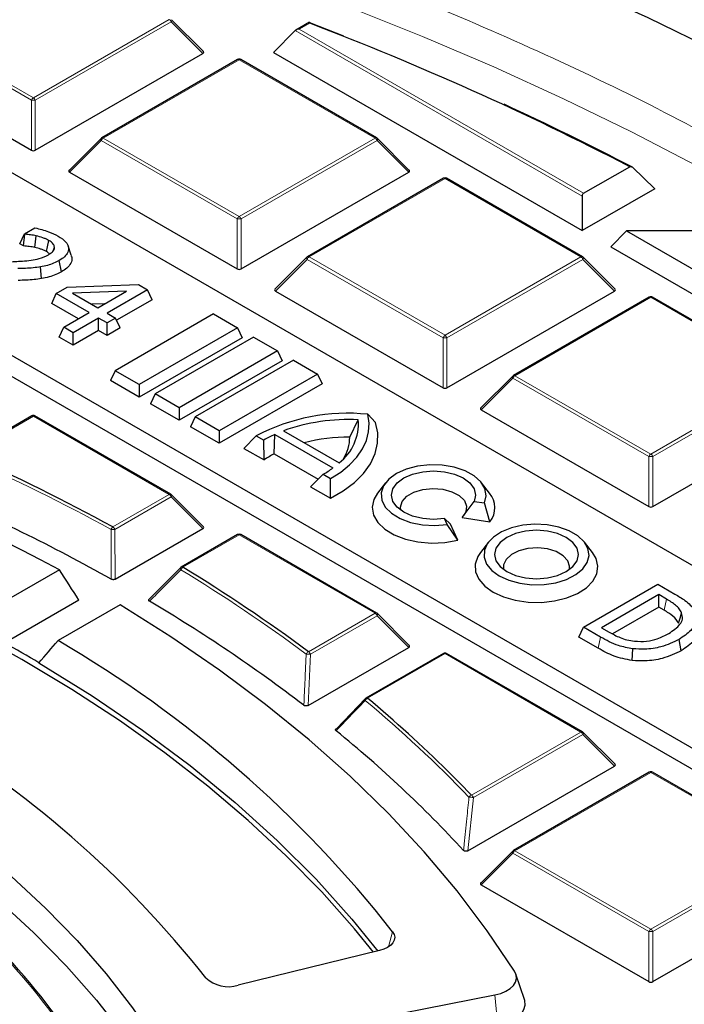
# Model space of a CAD drawing. Units: millimetres. Extents: x 0 to 420, y 0 to 297.
# Drawn here: x 330 to 342, y 210 to 227 of the extents above; entities that cross this region are included whole.
import ezdxf

# ---------------------------------------------------------------- set-up
doc = ezdxf.new("R2010")
doc.units = ezdxf.units.MM

msp = doc.modelspace()

# ---------------------------------------------------------------- linework, layer by layer
at = {"color": 8, "linetype": 'Continuous', "lineweight": 18}
for p, q in [((330.5216, 225.483), (328.121, 226.8688)), ((328.156, 226.9124), (330.5566, 225.5265)), ((330.5566, 225.5265), (332.9572, 226.9124)), ((332.9922, 226.8688), (330.5916, 225.483)), ((333.5521, 226.3089), (332.9922, 226.8688)), ((335.4396, 226.8444), (335.2542, 226.7374)), ((340.2541, 223.7873), (335.1842, 226.7141)), ((335.2542, 226.7374), (340.2774, 223.8375)), ((334.1932, 226.1989), (331.7926, 224.813)), ((336.5938, 224.813), (334.1932, 226.1989)), ((330.5216, 224.5999), (330.5216, 225.483)), ((330.5916, 225.483), (330.5916, 224.5999)), ((331.7576, 224.7695), (331.1977, 224.2096)), ((334.1582, 223.3837), (331.7576, 224.7695)), ((331.7926, 224.813), (334.1932, 223.4272)), ((334.1932, 223.4272), (336.5938, 224.813)), ((336.6288, 224.7695), (334.2282, 223.3837)), ((337.1886, 224.2096), (336.6288, 224.7695)), ((337.8297, 224.0995), (335.4291, 222.7137)), ((340.2303, 222.7137), (337.8297, 224.0995)), ((334.1582, 222.5005), (334.1582, 223.3837)), ((334.2282, 223.3837), (334.2282, 222.5005)), ((335.3941, 222.6702), (334.8343, 222.1103)), ((337.7947, 221.2843), (335.3941, 222.6702)), ((335.4291, 222.7137), (337.8297, 221.3279)), ((337.8297, 221.3279), (340.2303, 222.7137)), ((340.2653, 222.6702), (337.8647, 221.2843)), ((340.8252, 222.1103), (340.2653, 222.6702)), ((341.4663, 222.0002), (339.0657, 220.6144)), ((343.8669, 220.6144), (341.4663, 222.0002)), ((337.7947, 220.4012), (337.7947, 221.2843)), ((337.8647, 221.2843), (337.8647, 220.4012)), ((339.0307, 220.5708), (338.4708, 220.0109)), ((341.4313, 219.185), (339.0307, 220.5708)), ((339.0657, 220.6144), (341.4663, 219.2285)), ((341.4663, 219.2285), (343.8669, 220.6144)), ((343.9019, 220.5708), (341.5013, 219.185)), ((330.5566, 219.9009), (329.3785, 219.2207)), ((332.9572, 218.515), (330.5566, 219.9009)), ((341.4313, 218.3019), (341.4313, 219.185)), ((341.5013, 219.185), (341.5013, 218.3019)), ((331.9628, 217.941), (332.9572, 218.515)), ((332.9922, 218.4715), (331.9978, 217.8975)), ((333.5521, 217.9116), (332.9922, 218.4715)), ((331.9978, 217.8975), (332.0034, 217.0176)), ((334.1932, 217.8015), (333.1988, 217.2275)), ((336.5938, 216.4157), (334.1932, 217.8015)), ((341.7009, 216.4688), (341.7416, 216.6672)), ((335.4156, 215.7356), (336.5938, 216.4157)), ((336.6288, 216.3722), (335.4506, 215.692)), ((337.1886, 215.8123), (336.6288, 216.3722)), ((340.5384, 215.7964), (340.579, 215.9948)), ((335.4506, 215.692), (335.4105, 214.7857)), ((337.8297, 215.7022), (336.4608, 214.9119)), ((340.2303, 214.3164), (337.8297, 215.7022)), ((338.2967, 213.2001), (340.2303, 214.3164)), ((340.2653, 214.2728), (338.3317, 213.1566)), ((340.8252, 213.7129), (340.2653, 214.2728)), ((341.4663, 213.6029), (339.0657, 212.217)), ((343.8669, 212.217), (341.4663, 213.6029)), ((338.3317, 213.1566), (338.2356, 212.218)), ((339.0307, 212.1735), (338.4708, 211.6136)), ((341.4313, 210.7877), (339.0307, 212.1735)), ((339.0657, 212.217), (341.4663, 210.8312)), ((341.4663, 210.8312), (343.8669, 212.217)), ((343.9019, 212.1735), (341.5013, 210.7877)), ((336.9049, 210.7871), (336.8293, 210.5168)), ((341.4313, 209.9045), (341.4313, 210.7877)), ((341.5013, 210.7877), (341.5013, 209.9045)), ((338.7117, 209.6702), (338.7609, 209.12))]:
    msp.add_line(p, q, dxfattribs=at)
at = {"color": 7, "linetype": 'Continuous', "lineweight": 25}
for p, q in [((333.5611, 226.3426), (332.9976, 226.9061)), ((335.4341, 226.8606), (335.197, 226.7237)), ((335.4332, 226.8578), (336.0372, 226.6228)), ((335.1842, 226.7141), (334.7993, 226.3291)), ((327.5612, 226.3089), (330.5216, 224.5999)), ((330.5916, 224.5999), (333.5521, 226.3089)), ((334.7993, 226.3291), (340.2541, 223.1801)), ((347.9, 213.9664), (326.9201, 226.0779)), ((334.1646, 226.2017), (331.764, 224.8159)), ((336.6223, 224.8159), (334.2217, 226.2017)), ((331.7522, 224.8068), (331.1887, 224.2433)), ((337.1977, 224.2433), (336.6342, 224.8068)), ((324.1229, 224.4631), (345.1028, 212.3516)), ((323.8896, 224.2298), (345.1028, 211.9837)), ((331.1977, 224.2096), (334.1582, 222.5005)), ((334.2282, 222.5005), (337.1886, 224.2096)), ((340.2774, 223.8375), (341.0924, 224.308)), ((341.5338, 223.9189), (341.1396, 224.2985)), ((337.8012, 224.1024), (335.4006, 222.7165)), ((340.2589, 222.7165), (337.8583, 224.1024)), ((341.5338, 223.9189), (340.2541, 223.1801)), ((340.2541, 223.7873), (340.2541, 223.1801)), ((330.3176, 222.9442), (330.3988, 223.1192)), ((330.3807, 222.9078), (330.4082, 223.1138)), ((330.3988, 223.1192), (330.5856, 223.227)), ((330.4082, 223.1138), (330.3988, 223.1192)), ((341.0364, 223.1722), (340.7592, 222.8886)), ((341.0364, 223.1722), (342.6646, 222.2322)), ((342.6646, 223.1722), (341.0364, 223.1722)), ((330.3807, 222.9078), (330.3176, 222.9442)), ((330.9144, 222.8325), (330.9313, 222.8844)), ((331.2264, 222.7416), (331.1702, 222.9098)), ((340.7592, 222.8886), (342.7795, 221.7223)), ((331.0564, 222.4517), (331.0157, 222.6501)), ((335.3887, 222.7074), (334.8252, 222.1439)), ((340.8342, 222.1439), (340.2707, 222.7074)), ((330.6999, 222.3293), (330.6845, 222.5363)), ((330.8811, 221.8896), (330.9623, 222.0646)), ((330.9623, 222.0646), (331.1556, 222.1762)), ((331.5441, 221.7287), (330.9623, 222.0646)), ((331.1556, 222.1762), (332.4155, 222.2237)), ((332.1997, 222.1072), (331.2499, 222.0714)), ((331.2499, 222.0714), (331.6938, 221.8151)), ((331.6938, 221.8151), (332.1997, 222.1072)), ((332.5748, 222.1318), (331.86, 221.7191)), ((332.4155, 222.2237), (332.5748, 222.1318)), ((332.656, 221.9568), (332.5748, 222.1318)), ((334.8343, 222.1103), (337.7947, 220.4012)), ((337.8647, 220.4012), (340.8252, 222.1103)), ((331.352, 221.6178), (330.8811, 221.8896)), ((331.8139, 221.8844), (331.5884, 221.8759)), ((332.656, 221.9568), (332.0276, 221.594)), ((341.4377, 222.003), (339.0371, 220.6172)), ((343.8954, 220.6172), (341.4948, 222.003)), ((331.0953, 221.4696), (331.5441, 221.7287)), ((331.86, 221.7191), (332.0096, 221.6328)), ((331.7104, 221.6328), (331.2616, 221.3737)), ((331.86, 221.5464), (331.7104, 221.6328)), ((331.7104, 221.4109), (331.7104, 221.6328)), ((332.0096, 221.6328), (331.86, 221.5464)), ((331.86, 221.3246), (331.86, 221.5464)), ((333.7386, 221.7046), (332.0015, 220.7018)), ((332.0908, 221.4578), (332.0096, 221.6328)), ((333.7386, 221.7046), (334.1625, 221.4599)), ((331.0141, 221.2947), (331.0953, 221.4696)), ((331.2616, 221.3737), (331.0953, 221.4696)), ((331.7104, 221.4109), (331.2616, 221.1518)), ((331.2616, 221.1518), (331.2616, 221.3737)), ((331.86, 221.3246), (331.7104, 221.4109)), ((332.0908, 221.4578), (331.86, 221.3246)), ((334.1625, 221.4599), (332.4254, 220.4571)), ((334.1625, 221.4599), (334.2437, 221.2849)), ((331.2616, 221.1518), (331.0141, 221.2947)), ((334.2437, 221.2849), (332.4254, 220.2353)), ((334.4457, 221.2964), (332.7086, 220.2936)), ((334.4457, 221.2964), (334.8696, 221.0517)), ((334.8696, 221.0517), (333.1325, 220.0489)), ((334.8696, 221.0517), (334.9508, 220.8767)), ((334.9508, 220.8767), (333.1325, 219.8271)), ((335.1528, 220.8882), (333.4157, 219.8854)), ((335.1528, 220.8882), (335.5767, 220.6435)), ((332.0015, 220.7018), (331.9203, 220.5268)), ((332.4254, 220.4571), (332.0015, 220.7018)), ((332.4254, 220.2353), (331.9203, 220.5268)), ((335.5767, 220.6435), (333.8396, 219.6407)), ((335.5767, 220.6435), (335.6579, 220.4685)), ((339.0253, 220.6081), (338.4618, 220.0446)), ((332.4254, 220.4571), (332.4254, 220.2353)), ((335.6579, 220.4685), (333.8396, 219.4189)), ((332.7086, 220.2936), (332.6274, 220.1186)), ((333.1325, 220.0489), (332.7086, 220.2936)), ((333.1325, 219.8271), (332.6274, 220.1186)), ((333.1325, 220.0489), (333.1325, 219.8271)), ((338.4708, 220.0109), (341.4313, 218.3019)), ((341.5013, 218.3019), (344.4617, 220.0109)), ((330.5281, 219.9037), (329.3499, 219.2236)), ((332.9858, 218.5179), (330.5852, 219.9037)), ((333.4157, 219.8854), (333.3345, 219.7104)), ((333.8396, 219.6407), (333.4157, 219.8854)), ((336.1469, 219.5262), (336.2976, 219.8349)), ((336.6022, 219.789), (336.466, 219.9321)), ((333.8396, 219.4189), (333.3345, 219.7104)), ((333.8396, 219.6407), (333.8396, 219.4189)), ((334.976, 219.64), (335.96, 219.0719)), ((334.2781, 219.3294), (334.4962, 219.553)), ((334.4962, 219.553), (334.6275, 219.4772)), ((334.6319, 219.1251), (334.6275, 219.4772)), ((334.8133, 219.2327), (334.8226, 219.5769)), ((334.8226, 219.5769), (335.8507, 218.9834)), ((334.2781, 219.3294), (334.6319, 219.1251)), ((334.8133, 219.2327), (335.5893, 218.7847)), ((335.4521, 218.6516), (335.6781, 218.8707)), ((335.6781, 218.8707), (335.8094, 218.7949)), ((335.8059, 218.4474), (335.8094, 218.7949)), ((335.4521, 218.6516), (335.8059, 218.4474)), ((336.78, 218.7222), (336.6369, 218.5375)), ((338.6184, 218.5375), (338.4754, 218.7222)), ((333.5611, 217.9453), (332.9976, 218.5088)), ((338.1327, 218.1099), (338.3452, 218.3924)), ((338.3452, 218.3924), (338.5246, 218.3646)), ((338.6244, 218.0339), (338.5246, 218.3646)), ((337.868, 217.9856), (337.82, 218.0891)), ((337.9252, 217.9902), (337.82, 218.0891)), ((338.1327, 218.1099), (338.6244, 218.0339)), ((332.0034, 217.0176), (333.5521, 217.9116)), ((338.057, 217.7063), (337.868, 217.9856)), ((338.057, 217.7063), (337.9252, 217.9902)), ((334.1646, 217.8044), (333.1702, 217.2303)), ((336.6223, 216.4185), (334.2217, 217.8044)), ((338.5983, 217.6725), (338.4552, 217.4878)), ((340.4367, 217.4878), (340.2937, 217.6725)), ((331.0169, 217.184), (329.9199, 216.5507)), ((332.6095, 216.6677), (333.1638, 217.2244)), ((340.278, 216.1686), (341.5912, 216.9267)), ((341.5912, 216.9267), (341.8889, 216.7549)), ((341.6078, 216.7444), (340.5938, 216.159)), ((341.7416, 216.6672), (341.6078, 216.7444)), ((341.6078, 216.5225), (341.6078, 216.7444)), ((331.3627, 216.6477), (330.0494, 215.8895)), ((332.0896, 216.5648), (330.9926, 215.9315)), ((341.6078, 216.5225), (340.7905, 216.0507)), ((341.7009, 216.4688), (341.6078, 216.5225)), ((337.1977, 215.8459), (336.6342, 216.4094)), ((340.1968, 215.9936), (340.278, 216.1686)), ((340.579, 215.9948), (340.278, 216.1686)), ((340.5938, 216.159), (340.7276, 216.0818)), ((340.5384, 215.7964), (340.1968, 215.9936)), ((335.4105, 214.7857), (337.1886, 215.8123)), ((342.0045, 215.7535), (341.9639, 215.9519)), ((337.8012, 215.705), (336.4323, 214.9148)), ((340.2589, 214.3192), (337.8583, 215.705)), ((341.1349, 215.5808), (341.1468, 215.7882)), ((335.911, 214.3749), (336.4258, 214.9088)), ((340.8342, 213.7466), (340.2707, 214.3101)), ((338.2356, 212.218), (340.8252, 213.7129)), ((341.4377, 213.6057), (339.0371, 212.2199)), ((343.8954, 212.2199), (341.4948, 213.6057)), ((339.0253, 212.2108), (338.4618, 211.6472)), ((338.4708, 211.6136), (341.4313, 209.9045)), ((341.5013, 209.9045), (344.4617, 211.6136)), ((336.6741, 210.4527), (334.1754, 209.8405)), ((339.2327, 209.5885), (339.0823, 210.0384)), ((333.4343, 208.6361), (338.7117, 209.6702))]:
    msp.add_line(p, q, dxfattribs=at)
at = {"color": 7, "linetype": 'Continuous', "lineweight": 25, "flags": 128}
for points in [[(323.0198, 232.4988), (324.5579, 232.2285), (326.0807, 231.9308), (327.5867, 231.6058), (329.0745, 231.2539), (330.5426, 230.8755), (331.9896, 230.471), (333.4141, 230.0406), (334.8148, 229.5849), (336.1902, 229.1043), (337.5391, 228.5992), (338.86, 228.0701), (340.1519, 227.5175), (341.4134, 226.9421), (342.6432, 226.3442)], [(330.5838, 222.8798), (330.5945, 222.9826), (330.6053, 223.0855)], [(330.7889, 222.8065), (330.8066, 222.8942), (330.829, 223.0053)], [(335.8094, 218.7949), (335.9882, 218.9109), (336.1426, 219.038), (336.2705, 219.1746), (336.3702, 219.3188), (336.4403, 219.4686), (336.48, 219.6222), (336.4886, 219.7774), (336.466, 219.9321)], [(335.8059, 218.4474), (336.0326, 218.5786), (336.228, 218.7257), (336.3888, 218.8861), (336.5123, 219.0572), (336.5965, 219.2361), (336.6399, 219.4197), (336.6418, 219.6051), (336.6022, 219.789)], [(336.5658, 210.4262), (336.2323, 210.8356), (335.6524, 211.4893), (335.026, 212.1284), (334.354, 212.752), (333.6376, 213.3589), (332.8782, 213.9481), (332.0769, 214.5185), (331.2352, 215.0692), (330.3546, 215.5992), (329.4365, 216.1076), (328.4826, 216.5934), (327.4945, 217.056), (326.4739, 217.4944), (325.4226, 217.908), (324.3425, 218.2959), (323.2353, 218.6575), (322.1029, 218.9923), (320.9475, 219.2996)], [(338.5246, 218.3646), (338.556, 218.4906), (338.535, 218.6173), (338.4629, 218.7376), (338.3437, 218.8446), (338.1842, 218.9325), (337.9932, 218.9961), (337.7817, 219.032), (337.5615, 219.038), (337.345, 219.0139), (337.1444, 218.9611), (336.9711, 218.8824), (336.8348, 218.7823), (336.7432, 218.6666), (336.7015, 218.5416), (336.712, 218.4145), (336.7741, 218.2923), (336.8843, 218.1821), (337.0365, 218.09), (337.222, 218.0212), (337.4303, 217.9795), (337.6498, 217.9674), (337.868, 217.9856)], [(337.82, 218.0891), (337.6277, 218.0745), (337.4354, 218.0891), (337.2563, 218.132), (337.1024, 218.2001), (336.9844, 218.2889), (336.9101, 218.3924), (336.8848, 218.5033), (336.9101, 218.6143), (336.9844, 218.7178), (337.1024, 218.8066), (337.2563, 218.8747), (337.4354, 218.9176), (337.6277, 218.9322), (337.82, 218.9176), (337.9991, 218.8747), (338.153, 218.8066), (338.271, 218.7178), (338.3452, 218.6143), (338.3706, 218.5033), (338.3452, 218.3924)], [(337.0469, 218.236), (337.0417, 218.2903), (337.073, 218.3911), (337.1552, 218.482), (337.2808, 218.5545), (337.4381, 218.6019), (337.6129, 218.62), (337.789, 218.607), (337.9503, 218.5642), (338.0821, 218.4955), (338.1721, 218.4072), (338.2122, 218.3073), (338.1986, 218.2051), (338.1628, 218.1436)], [(336.6369, 218.5375), (336.5717, 218.4263), (336.5425, 218.2891), (336.5661, 218.1516), (336.6413, 218.0204), (336.7646, 217.9019), (336.9298, 217.8019), (337.129, 217.7253), (337.3525, 217.6757), (337.5893, 217.6556), (337.828, 217.666), (338.057, 217.7063)], [(338.7894, 217.0746), (338.9585, 216.9974), (339.1539, 216.9448), (339.365, 216.9197), (339.5805, 216.9233), (339.7888, 216.9555), (339.9786, 217.0146), (340.1396, 217.0973), (340.2633, 217.1993), (340.3429, 217.3149), (340.3741, 217.4381), (340.3554, 217.5621), (340.2875, 217.6802), (340.1744, 217.7862), (340.0219, 217.8742), (339.8384, 217.9395), (339.6337, 217.9787), (339.419, 217.9895), (339.2056, 217.9715), (339.0053, 217.9255), (338.8287, 217.8541), (338.6853, 217.7611), (338.583, 217.6516), (338.5272, 217.5314), (338.5209, 217.407), (338.5645, 217.2851), (338.6556, 217.1723), (338.7894, 217.0746)], [(338.9207, 217.1504), (339.0745, 217.0823), (339.2537, 217.0395), (339.446, 217.0248), (339.6382, 217.0395), (339.8174, 217.0823), (339.9712, 217.1504), (340.0893, 217.2393), (340.1635, 217.3427), (340.1888, 217.4537), (340.1635, 217.5647), (340.0893, 217.6681), (339.9712, 217.7569), (339.8174, 217.8251), (339.6382, 217.8679), (339.446, 217.8825), (339.2537, 217.8679), (339.0745, 217.8251), (338.9207, 217.7569), (338.8026, 217.6681), (338.7284, 217.5647), (338.7031, 217.4537), (338.7284, 217.3427), (338.8026, 217.2393), (338.9207, 217.1504)], [(340.0267, 217.1863), (340.0317, 217.2447), (339.9992, 217.3438), (339.9176, 217.433), (339.794, 217.5043), (339.6396, 217.5514), (339.4679, 217.5702), (339.2943, 217.5589), (339.1341, 217.5186), (339.0017, 217.4528), (338.9087, 217.3674), (338.8635, 217.2699), (338.8652, 217.1863)], [(338.4552, 217.4878), (338.4085, 217.4159), (338.3643, 217.2829), (338.3706, 217.1475), (338.4273, 217.016), (338.5315, 216.8946), (338.6786, 216.789)], [(338.6786, 216.789), (338.8615, 216.7042), (339.0717, 216.644), (339.2995, 216.6113), (339.534, 216.6076), (339.7645, 216.6331), (339.9801, 216.6867), (340.1707, 216.7657), (340.3274, 216.8665), (340.4429, 216.9845), (340.5118, 217.114), (340.5309, 217.249), (340.4992, 217.3833), (340.4367, 217.4878)], [(339.0585, 210.088), (338.5771, 210.8038), (338.045, 211.5075), (337.4631, 212.1979), (336.8324, 212.8739), (336.1541, 213.5344), (335.4291, 214.1781), (334.6589, 214.8041), (333.8446, 215.4112), (332.9877, 215.9984), (332.0896, 216.5648)], [(341.9541, 216.2376), (341.9708, 216.2925), (341.9876, 216.3474), (342.0099, 216.4205)], [(330.6555, 215.5397), (331.5934, 214.9571), (332.4848, 214.3508), (333.328, 213.722), (334.1213, 213.0718), (334.8631, 212.4017), (335.5518, 211.7129), (336.186, 211.007), (336.6423, 210.445)], [(327.3547, 213.8314), (328.118, 213.3424), (328.8428, 212.8343), (329.5276, 212.308), (330.1712, 211.7647), (330.7722, 211.2053), (331.3293, 210.6311), (331.8417, 210.043), (332.3081, 209.4424), (332.7277, 208.8304)], [(327.0185, 213.4401), (327.8119, 212.944), (328.5649, 212.4274), (329.276, 211.8914), (329.9437, 211.3371), (330.5664, 210.7656), (331.143, 210.1782), (331.6722, 209.5762), (332.1529, 208.9607), (332.5841, 208.3331)], [(336.9049, 210.7871), (336.9315, 210.7396), (336.9414, 210.6899), (336.9342, 210.6402), (336.9102, 210.5921), (336.8704, 210.5478), (336.8163, 210.5088), (336.75, 210.4767), (336.6741, 210.4527)], [(338.7117, 209.6702), (338.8133, 209.6969), (338.9037, 209.7347), (338.9794, 209.782), (339.0374, 209.837), (339.0754, 209.8976), (339.0918, 209.9613), (339.0861, 210.0256), (339.0585, 210.088)], [(338.7609, 209.12), (338.8902, 209.1539), (339.0053, 209.2019), (339.1017, 209.2622), (339.1755, 209.3322), (339.2238, 209.4093), (339.2448, 209.4904), (339.2375, 209.5723), (339.2327, 209.5885)]]:
    msp.add_lwpolyline(points, dxfattribs=at)
at = {"color": 8, "linetype": 'Continuous', "lineweight": 18, "flags": 128}
for points in [[(321.9254, 230.896), (323.4318, 230.6393), (324.9232, 230.3549), (326.3981, 230.0433), (327.8551, 229.7047), (329.2927, 229.3394), (330.7093, 228.9479), (332.1036, 228.5305), (333.4742, 228.0876), (334.8195, 227.6197), (336.1384, 227.1273), (337.4293, 226.6108), (338.6911, 226.0709), (339.9224, 225.508), (341.122, 224.9227), (342.2887, 224.3157)], [(332.9976, 226.9061), (332.9991, 226.9043), (333.0009, 226.9002), (333.0015, 226.8952), (333.0009, 226.8894), (332.9991, 226.883), (332.9962, 226.876), (332.9922, 226.8688)], [(331.7576, 224.7695), (331.7536, 224.7767), (331.7507, 224.7836), (331.7489, 224.7901), (331.7483, 224.7959), (331.7489, 224.8009), (331.7507, 224.805), (331.7522, 224.8068)], [(336.6342, 224.8068), (336.6356, 224.805), (336.6374, 224.8009), (336.638, 224.7959), (336.6374, 224.7901), (336.6356, 224.7836), (336.6327, 224.7767), (336.6288, 224.7695)], [(335.3941, 222.6702), (335.3902, 222.6774), (335.3873, 222.6843), (335.3855, 222.6907), (335.3849, 222.6966), (335.3855, 222.7016), (335.3873, 222.7056), (335.3887, 222.7074)], [(340.2707, 222.7074), (340.2722, 222.7056), (340.274, 222.7016), (340.2746, 222.6966), (340.274, 222.6907), (340.2722, 222.6843), (340.2693, 222.6774), (340.2653, 222.6702)], [(339.0307, 220.5708), (339.0267, 220.578), (339.0238, 220.585), (339.022, 220.5914), (339.0214, 220.5972), (339.022, 220.6022), (339.0238, 220.6063), (339.0253, 220.6081)], [(332.9976, 218.5088), (332.9991, 218.507), (333.0009, 218.5029), (333.0015, 218.4979), (333.0009, 218.4921), (332.9991, 218.4856), (332.9962, 218.4787), (332.9922, 218.4715)], [(333.1583, 217.2211), (333.1569, 217.2194), (333.155, 217.2154), (333.1543, 217.2104), (333.1548, 217.2047), (333.1564, 217.1984), (333.1591, 217.1916), (333.1629, 217.1845)], [(336.6342, 216.4094), (336.6356, 216.4076), (336.6374, 216.4036), (336.638, 216.3985), (336.6374, 216.3927), (336.6356, 216.3863), (336.6327, 216.3794), (336.6288, 216.3722)], [(340.2707, 214.3101), (340.2722, 214.3083), (340.274, 214.3042), (340.2746, 214.2992), (340.274, 214.2934), (340.2722, 214.287), (340.2693, 214.28), (340.2653, 214.2728)], [(337.8752, 213.6297), (338.0841, 213.4199), (338.2967, 213.2001)], [(339.0307, 212.1735), (339.0267, 212.1807), (339.0238, 212.1876), (339.022, 212.1941), (339.0214, 212.1999), (339.022, 212.2049), (339.0238, 212.209), (339.0253, 212.2108)]]:
    msp.add_lwpolyline(points, dxfattribs=at)
at = {"color": 8, "linetype": 'Continuous', "lineweight": 18}
for centre, radius, start, end in [((332.9099, 226.8385), 0.0877, 20.22711, 57.36203), ((334.1764, 226.1754), 0.0289, 54.53278, 114.15676), ((334.2099, 226.1754), 0.0289, 65.84324, 125.46722), ((330.6039, 225.4527), 0.0877, 122.63797, 159.77289), ((330.5566, 224.7595), 0.7244, 87.23102, 92.76898), ((330.5093, 225.4527), 0.0877, 20.22711, 57.36203), ((331.8399, 224.7392), 0.0877, 122.63797, 159.77289), ((331.7758, 224.7895), 0.0289, 54.53278, 114.15676), ((336.6105, 224.7895), 0.0289, 65.84324, 125.46722), ((336.5465, 224.7392), 0.0877, 20.22711, 57.36203), ((337.813, 224.076), 0.0289, 54.53278, 114.15676), ((337.8465, 224.076), 0.0289, 65.84324, 125.46722), ((334.2405, 223.3534), 0.0877, 122.63797, 159.77289), ((334.1932, 222.6602), 0.7244, 87.23102, 92.76898), ((334.1459, 223.3534), 0.0877, 20.22711, 57.36203), ((335.4764, 222.6399), 0.0877, 122.63797, 159.77289), ((335.4124, 222.6902), 0.0289, 54.53278, 114.15676), ((340.2471, 222.6902), 0.0289, 65.84324, 125.46722), ((340.183, 222.6399), 0.0877, 20.22711, 57.36203), ((341.4495, 221.9767), 0.0289, 54.53278, 114.15676), ((341.483, 221.9767), 0.0289, 65.84324, 125.46722), ((337.877, 221.254), 0.0877, 122.63797, 159.77289), ((337.8297, 220.5608), 0.7244, 87.23102, 92.76898), ((337.7824, 221.254), 0.0877, 20.22711, 57.36203), ((339.113, 220.5405), 0.0877, 122.63797, 159.77289), ((339.0489, 220.5909), 0.0289, 54.53278, 114.15676), ((330.5399, 219.8773), 0.0289, 54.53278, 114.15676), ((330.5734, 219.8773), 0.0289, 65.84324, 125.46722), ((314.926, 186.8054), 35.437, 61.32746, 65.98463), ((341.5136, 219.1547), 0.0877, 122.63797, 159.77289), ((341.4663, 218.4615), 0.7244, 87.23102, 92.76898), ((341.419, 219.1547), 0.0877, 20.22711, 57.36203), ((332.974, 218.4915), 0.0289, 65.84324, 125.46722), ((332.9099, 218.4412), 0.0877, 20.22711, 57.36203), ((332.0128, 217.8671), 0.0891, 124.07388, 160.47603), ((331.9693, 217.0983), 0.7997, 87.95345, 92.90367), ((331.9155, 217.8671), 0.0877, 20.22711, 57.36203), ((334.1764, 217.778), 0.0289, 54.53278, 114.15676), ((334.2099, 217.778), 0.0289, 65.84324, 125.46722), ((333.2436, 217.1536), 0.0864, 121.23121, 159.0729), ((318.546, 193.0762), 28.1933, 53.34716, 58.77157), ((333.182, 217.204), 0.0289, 54.53278, 114.15676), ((336.6105, 216.3922), 0.0289, 65.84324, 125.46722), ((336.5465, 216.3418), 0.0877, 20.22711, 57.36203), ((335.4515, 215.6619), 0.0819, 116.00912, 156.38651), ((335.3959, 215.2121), 0.483, 83.49545, 92.30353), ((335.3683, 215.6617), 0.0877, 20.22711, 57.36203), ((337.813, 215.6787), 0.0289, 54.53278, 114.15676), ((337.8465, 215.6787), 0.0289, 65.84324, 125.46722), ((336.4452, 214.889), 0.0301, 148.05559, 213.63289), ((336.4927, 214.8386), 0.08, 113.44711, 155.02548), ((322.5269, 198.1354), 21.752, 43.69851, 50.30427), ((336.4441, 214.8884), 0.0289, 54.53278, 114.15676), ((340.2471, 214.2928), 0.0289, 65.84324, 125.46722), ((340.183, 214.2425), 0.0877, 20.22711, 57.36203), ((341.4495, 213.5793), 0.0289, 54.53278, 114.15676), ((341.483, 213.5793), 0.0289, 65.84324, 125.46722), ((338.3211, 213.1276), 0.0765, 108.65238, 152.42873), ((338.2494, 213.1262), 0.0877, 20.22711, 57.36203), ((338.266, 212.8375), 0.3258, 78.37181, 92.2333), ((339.113, 212.1432), 0.0877, 122.63797, 159.77289), ((339.0489, 212.1935), 0.0289, 54.53278, 114.15676), ((320.3055, 201.4117), 13.2216, 35.26767, 45.86436), ((341.5136, 210.7573), 0.0877, 122.63797, 159.77289), ((341.4663, 210.0642), 0.7244, 87.23102, 92.76898), ((341.419, 210.7573), 0.0877, 20.22711, 57.36203)]:
    msp.add_arc(centre, radius, start, end, dxfattribs=at)
at = {"color": 7, "linetype": 'Continuous', "lineweight": 25}
for centre, radius, start, end in [((316.1464, 176.2797), 54.1204, 62.55261, 69.11549), ((334.1932, 226.1522), 0.0571, 60.00269, 119.99731), ((317.4147, 178.8219), 51.2932, 62.44911, 65.27058), ((331.7926, 224.7664), 0.0571, 119.99731, 135.00155), ((336.5938, 224.7664), 0.0571, 44.99845, 60.00269), ((337.8297, 224.0529), 0.0571, 60.00269, 119.99731), ((335.4291, 222.667), 0.0571, 119.99731, 135.00155), ((340.2303, 222.667), 0.0571, 44.99845, 60.00269), ((341.4663, 221.9535), 0.0571, 60.00269, 119.99731), ((311.7914, 181.2248), 40.776, 61.86889, 78.67654), ((339.0657, 220.5677), 0.0571, 119.99731, 135.00155), ((330.5566, 219.8542), 0.0571, 60.00269, 119.99731), ((336.1111, 216.4686), 3.4816, 84.14931, 117.63517), ((336.124, 216.4337), 3.4056, 87.07739, 109.70045), ((335.4216, 219.7663), 0.8787, 307.78616, 4.47461), ((335.7242, 217.5711), 2.1991, 114.20348, 119.91319), ((336.1272, 216.2822), 3.2441, 89.65277, 104.03336), ((335.4201, 219.5298), 0.7268, 328.21174, 359.71701), ((314.9351, 186.8037), 35.4891, 61.32746, 65.98463), ((335.6532, 217.6099), 1.8272, 117.36515, 123.98087), ((334.765, 220.4588), 1.8319, 299.89632, 306.34605), ((314.8276, 186.4141), 35.0597, 60.79601, 66.60496), ((332.9572, 218.4684), 0.0571, 44.99845, 60.00269), ((338.3146, 218.282), 0.397, 321.3132, 40.05249), ((334.1932, 217.7549), 0.0571, 60.00269, 119.99731), ((333.1988, 217.1808), 0.0571, 119.99731, 135.15804), ((318.5604, 193.0837), 28.2348, 53.34716, 58.77157), ((318.4487, 192.6867), 27.8151, 52.61814, 59.39694), ((336.5938, 216.369), 0.0571, 44.99845, 60.00269), ((315.9432, 190.7542), 28.8231, 59.30709, 60.69829), ((320.4512, 197.8468), 20.9327, 38.18394, 59.76253), ((337.8297, 215.6555), 0.0571, 60.00269, 119.99731), ((336.4608, 214.8653), 0.0571, 119.99731, 136.06998), ((322.3352, 197.9097), 22.1045, 45.3299, 50.28001), ((319.1089, 198.5562), 18.4491, 38.22748, 59.57474), ((322.4325, 197.7294), 21.3863, 42.67129, 50.95108), ((340.2303, 214.2697), 0.0571, 44.99845, 60.00269), ((341.4663, 213.5562), 0.0571, 60.00269, 119.99731), ((339.0657, 212.1704), 0.0571, 119.99731, 135.00155), ((320.3292, 201.3834), 13.2487, 35.26767, 45.86436), ((334.0028, 210.4035), 0.5889, 227.07823, 287.04159)]:
    msp.add_arc(centre, radius, start, end, dxfattribs=at)
for centre, major_axis, ratio, start_param, end_param in [((335.2542, 226.6907), (0.0808, 0), 0.5773815, 1.5707963, 2.6179939), ((333.4938, 226.3291), (0.0738, 0), 0.4471651, 5.6241273, 6.9422433), ((330.5566, 224.6336), (0.0571, 0), 0.7452752, 4.0533309, 5.371447), ((331.256, 224.2298), (0.0738, 0), 0.4471651, 2.4825346, 3.8006507), ((337.1303, 224.2298), (0.0738, 0), 0.4471651, 5.6241273, 6.9422433), ((340.3007, 223.7774), (-0.0141, 0.0637), 0.6978876, 0.2171829, 1.2643805), ((334.1932, 222.5342), (0.0571, 0), 0.7452752, 4.0533309, 5.371447), ((334.8926, 222.1305), (0.0738, 0), 0.4471651, 2.4825346, 3.8006507), ((340.7669, 222.1305), (0.0738, 0), 0.4471651, 5.6241273, 6.9422433), ((337.8297, 220.4349), (0.0571, 0), 0.7452752, 4.0533309, 5.371447), ((338.5291, 220.0311), (0.0738, 0), 0.4471651, 2.4825346, 3.8006507), ((341.4663, 218.3355), (0.0571, 0), 0.7452752, 4.0533309, 5.371447), ((333.4938, 217.9318), (0.0738, 0), 0.4471651, 5.6241273, 6.9422433), ((322.384, 167.4574), (-27.6467, 76.6052), 0.3642684, 5.2718206, 5.280855), ((321.4409, 220.7052), (35.7285, 40.8201), 0.1906865, 4.752622, 4.762159), ((337.1303, 215.8325), (0.0738, 0), 0.4471651, 5.6241273, 6.9422433), ((340.7669, 213.7331), (0.0738, 0), 0.4471651, 5.6241273, 6.9422433), ((338.5291, 211.6338), (0.0738, 0), 0.4471651, 2.4825346, 3.8006507), ((341.4663, 209.9382), (0.0571, 0), 0.7452752, 4.0533309, 5.371447)]:
    msp.add_ellipse(centre, major_axis=major_axis, ratio=ratio, start_param=start_param, end_param=end_param, dxfattribs=at)
for points, knots in [([(383.7087, 194.6784), (383.7015, 194.8698), (383.681, 195.4217), (383.5977, 196.3332), (383.4624, 197.4122), (383.2799, 198.4887), (383.053, 199.5623), (382.7812, 200.6324), (382.4648, 201.6983), (382.1038, 202.7596), (381.6984, 203.8155), (381.2488, 204.8654), (380.7552, 205.9087), (380.2178, 206.9447), (379.6369, 207.9727), (379.0129, 208.9922), (378.346, 210.0023), (377.6368, 211.0025), (376.8855, 211.9921), (376.0927, 212.9705), (375.2589, 213.9369), (374.3846, 214.8908), (373.4704, 215.8316), (372.5168, 216.7586), (371.5246, 217.6712), (370.4943, 218.569), (369.4266, 219.4512), (368.3222, 220.3175), (367.1818, 221.1673), (366.0062, 222), (364.796, 222.8151), (363.5522, 223.6123), (362.2753, 224.391), (360.9664, 225.1508), (359.6261, 225.8913), (358.2553, 226.6119), (356.8548, 227.3124), (355.4256, 227.9923), (353.9684, 228.6513), (352.4842, 229.289), (350.9739, 229.9049), (349.4383, 230.4989), (347.8785, 231.0705), (346.2953, 231.6194), (344.6897, 232.1454), (343.0626, 232.6481), (341.4151, 233.1272), (339.7482, 233.5826), (338.0627, 234.0138), (336.3598, 234.4208), (334.6404, 234.8033), (332.9056, 235.161), (331.1564, 235.4937), (329.3938, 235.8014), (327.619, 236.0837), (325.8329, 236.3406), (324.0366, 236.5718), (322.2312, 236.7773), (320.4178, 236.957), (318.5974, 237.1108), (316.7712, 237.2385), (314.9402, 237.3401), (313.1055, 237.4155), (311.2682, 237.4647), (309.4294, 237.4877), (307.5901, 237.4845), (305.7516, 237.455), (303.9148, 237.3993), (302.081, 237.3174), (300.251, 237.2093), (298.4583, 237.0774), (297.1442, 236.9626), (296.4383, 236.8942), (296.3054, 236.8814)], [0, 0, 0, 0, 0.0074938, 0.0216154, 0.0357408, 0.0498727, 0.0640137, 0.0781661, 0.0923321, 0.1065132, 0.1207107, 0.1349256, 0.1491582, 0.1634088, 0.177677, 0.1919625, 0.2062643, 0.2205816, 0.2349132, 0.249258, 0.2636145, 0.2779817, 0.292358, 0.3067424, 0.3211336, 0.3355305, 0.3499321, 0.3643374, 0.3787456, 0.3931559, 0.4075676, 0.4219803, 0.4363932, 0.4508059, 0.4652181, 0.4796294, 0.4940396, 0.5084485, 0.522856, 0.5372619, 0.5516662, 0.5660689, 0.5804698, 0.594869, 0.6092665, 0.6236623, 0.6380564, 0.652449, 0.66684, 0.6812295, 0.6956176, 0.7100044, 0.7243899, 0.7387742, 0.7531574, 0.7675397, 0.781921, 0.7963015, 0.8106813, 0.8250605, 0.8394392, 0.8538174, 0.8681952, 0.8825728, 0.8969503, 0.9113277, 0.9257052, 0.9400827, 0.9544605, 0.9688386, 0.9832171, 0.9968395, 1, 1, 1, 1]), ([(335.4344, 226.8601), (335.4346, 226.8604), (335.4353, 226.8621), (335.4372, 226.8564), (335.4388, 226.849), (335.4395, 226.8445), (335.4396, 226.8444)], [0, 0, 0, 0, 0.0967382, 0.5825679, 0.9895807, 1, 1, 1, 1]), ([(341.0924, 224.308), (341.0949, 224.3092), (341.1015, 224.3124), (341.1135, 224.3129), (341.1274, 224.3086), (341.1355, 224.3019), (341.1396, 224.2985)], [0, 0, 0, 0, 0.163279, 0.4286418, 0.7127028, 1, 1, 1, 1]), ([(330.6053, 223.0855), (330.5893, 223.089), (330.5572, 223.096), (330.4913, 223.1056), (330.4413, 223.1105), (330.4082, 223.1138)], [0, 0, 0, 0, 0.2524827, 0.5052166, 1, 1, 1, 1]), ([(330.5856, 223.227), (330.6268, 223.2174), (330.7092, 223.1981), (330.8509, 223.1528), (330.9401, 223.109), (330.9954, 223.0819)], [0, 0, 0, 0, 0.2756531, 0.5510589, 1, 1, 1, 1]), ([(330.829, 223.0053), (330.8126, 223.0139), (330.7798, 223.0313), (330.7056, 223.0593), (330.6453, 223.075), (330.6053, 223.0855)], [0, 0, 0, 0, 0.2514896, 0.5034575, 1, 1, 1, 1]), ([(330.9313, 222.8844), (330.9256, 222.9034), (330.9141, 222.942), (330.8689, 222.9812), (330.837, 223.0004), (330.829, 223.0053)], [0, 0, 0, 0, 0.41690278, 0.85205233, 1, 1, 1, 1]), ([(330.9954, 223.0819), (331.046, 223.0486), (331.132, 222.992), (331.1859, 222.8886), (331.1764, 222.7971), (331.1156, 222.7143), (331.0491, 222.6716), (331.0157, 222.6501)], [0, 0, 0, 0, 0.2691625, 0.4583554, 0.6480958, 0.8229235, 1, 1, 1, 1]), ([(330.0986, 222.6256), (330.1866, 222.6296), (330.3754, 222.6381), (330.6392, 222.6647), (330.7732, 222.7272), (330.8271, 222.7523)], [0, 0, 0, 0, 0.3429098, 0.7353248, 1, 1, 1, 1]), ([(330.5838, 222.8798), (330.5677, 222.8833), (330.5356, 222.8903), (330.4849, 222.8971), (330.4333, 222.9031), (330.3983, 222.9062), (330.3807, 222.9078)], [0, 0, 0, 0, 0.245693, 0.4916062, 0.7456399, 1, 1, 1, 1]), ([(330.7889, 222.8065), (330.7724, 222.8152), (330.7395, 222.8325), (330.6705, 222.8572), (330.617, 222.8711), (330.5838, 222.8798)], [0, 0, 0, 0, 0.27459331, 0.54965768, 1, 1, 1, 1]), ([(330.8423, 222.7625), (330.8374, 222.769), (330.8246, 222.7856), (330.8024, 222.7986), (330.7889, 222.8065)], [0, 0, 0, 0, 0.3905216, 1, 1, 1, 1]), ([(330.8271, 222.7523), (330.843, 222.7623), (330.8842, 222.7881), (330.9252, 222.8338), (330.9295, 222.87), (330.9313, 222.8844)], [0, 0, 0, 0, 0.2732505, 0.7092949, 1, 1, 1, 1]), ([(331.0157, 222.6501), (330.9829, 222.6326), (330.9192, 222.5988), (330.8062, 222.5605), (330.7255, 222.5444), (330.6845, 222.5363)], [0, 0, 0, 0, 0.3427057, 0.6665993, 1, 1, 1, 1]), ([(331.2195, 222.7406), (331.2257, 222.7285), (331.2489, 222.6834), (331.2253, 222.6018), (331.1574, 222.5159), (331.088, 222.4717), (331.0564, 222.4517)], [0, 0, 0, 0, 0.1183691, 0.4415333, 0.7462445, 1, 1, 1, 1]), ([(330.6845, 222.5363), (330.6413, 222.5302), (330.5543, 222.5181), (330.42, 222.5103), (330.3299, 222.5073), (330.2848, 222.5058)], [0, 0, 0, 0, 0.3297196, 0.6643022, 1, 1, 1, 1]), ([(331.0564, 222.4517), (331.0237, 222.4342), (330.9566, 222.3984), (330.8358, 222.3565), (330.7457, 222.3385), (330.6999, 222.3293)], [0, 0, 0, 0, 0.3183587, 0.6538642, 1, 1, 1, 1]), ([(330.6999, 222.3293), (330.6567, 222.3233), (330.5677, 222.3108), (330.4292, 222.3025), (330.3349, 222.2993), (330.2876, 222.2977)], [0, 0, 0, 0, 0.3195869, 0.6591674, 1, 1, 1, 1]), ([(332.0034, 217.0176), (331.9989, 217.0154), (331.99, 217.011), (331.9732, 217.0082), (331.9569, 217.009), (331.9437, 217.0124), (331.9369, 217.0158), (331.9339, 217.0173)], [0, 0, 0, 0, 0.22471984, 0.450669, 0.65371844, 0.84786718, 1, 1, 1, 1]), ([(332.609, 216.6276), (332.6053, 216.6302), (332.5978, 216.6354), (332.5932, 216.6451), (332.5949, 216.6545), (332.6009, 216.6621), (332.6069, 216.666), (332.6095, 216.6677)], [0, 0, 0, 0, 0.2247181, 0.4506658, 0.6537094, 0.8478602, 1, 1, 1, 1]), ([(342.0099, 216.4205), (341.997, 216.4452), (341.9719, 216.4933), (341.8859, 216.5791), (341.7991, 216.632), (341.7416, 216.6672)], [0, 0, 0, 0, 0.2612694, 0.5097237, 1, 1, 1, 1]), ([(341.8889, 216.7549), (341.9505, 216.718), (342.0902, 216.6345), (342.2128, 216.5184), (342.246, 216.4399), (342.2525, 216.4247)], [0, 0, 0, 0, 0.3885036, 0.8814414, 1, 1, 1, 1]), ([(341.9541, 216.2376), (341.9422, 216.2604), (341.9073, 216.327), (341.8108, 216.4032), (341.7284, 216.4524), (341.7009, 216.4688)], [0, 0, 0, 0, 0.2569649, 0.7515861, 1, 1, 1, 1]), ([(341.7837, 216.059), (341.8589, 216.1095), (341.971, 216.1847), (342.036, 216.3169), (342.0189, 216.3848), (342.0099, 216.4205)], [0, 0, 0, 0, 0.4917358, 0.7325933, 1, 1, 1, 1]), ([(342.2525, 216.4247), (342.2616, 216.3728), (342.2806, 216.2655), (342.1808, 216.0949), (342.0407, 216.0025), (341.9639, 215.9519)], [0, 0, 0, 0, 0.2979855, 0.6153433, 1, 1, 1, 1]), ([(342.3087, 216.2564), (342.3185, 216.2047), (342.3394, 216.0936), (342.2408, 215.9108), (342.0888, 215.8096), (342.0045, 215.7535)], [0, 0, 0, 0, 0.2799863, 0.6009056, 1, 1, 1, 1]), ([(341.1468, 215.7882), (341.0604, 215.8035), (340.9084, 215.8304), (340.7278, 215.9123), (340.6289, 215.9671), (340.579, 215.9948)], [0, 0, 0, 0, 0.3943359, 0.6942035, 1, 1, 1, 1]), ([(340.7276, 216.0818), (340.7906, 216.0476), (340.8867, 215.9953), (341.0424, 215.9415), (341.1331, 215.9284), (341.1795, 215.9217)], [0, 0, 0, 0, 0.4811282, 0.734621, 1, 1, 1, 1]), ([(341.1795, 215.9217), (341.251, 215.9185), (341.3909, 215.9123), (341.6048, 215.9654), (341.7194, 216.0254), (341.7837, 216.059)], [0, 0, 0, 0, 0.3143839, 0.6154432, 1, 1, 1, 1]), ([(341.1349, 215.5808), (341.0241, 215.602), (340.8548, 215.6343), (340.6705, 215.7229), (340.5826, 215.7718), (340.5384, 215.7964)], [0, 0, 0, 0, 0.4852827, 0.7413058, 1, 1, 1, 1]), ([(341.9639, 215.9519), (341.8627, 215.9038), (341.685, 215.8193), (341.3858, 215.7728), (341.2173, 215.7837), (341.1468, 215.7882)], [0, 0, 0, 0, 0.4348139, 0.76368961, 1, 1, 1, 1]), ([(342.0045, 215.7535), (341.8975, 215.7027), (341.7098, 215.6136), (341.3918, 215.5643), (341.2117, 215.5759), (341.1349, 215.5808)], [0, 0, 0, 0, 0.4319402, 0.7580674, 1, 1, 1, 1]), ([(335.4105, 214.7857), (335.4058, 214.7834), (335.3965, 214.7789), (335.3793, 214.776), (335.3629, 214.777), (335.3489, 214.7809), (335.3405, 214.7853), (335.3366, 214.7882), (335.3359, 214.7888)], [0, 0, 0, 0, 0.2112819, 0.4240428, 0.6080789, 0.7772369, 0.9610671, 1, 1, 1, 1]), ([(335.9056, 214.3382), (335.9027, 214.341), (335.8969, 214.3467), (335.895, 214.3565), (335.899, 214.3657), (335.9055, 214.3716), (335.91, 214.3743), (335.911, 214.3749)], [0, 0, 0, 0, 0.24435462, 0.48975367, 0.71654116, 0.94050803, 1, 1, 1, 1]), ([(338.2356, 212.218), (338.2307, 212.2156), (338.2218, 212.2111), (338.2053, 212.208), (338.1898, 212.2084), (338.176, 212.2118), (338.1648, 212.2174), (338.1596, 212.2223), (338.1569, 212.2248)], [0, 0, 0, 0, 0.203507, 0.3702084, 0.5378034, 0.6857445, 0.8384529, 1, 1, 1, 1])]:
    msp.add_open_spline(points, degree=3, knots=knots, dxfattribs=at)
at = {"color": 8, "linetype": 'Continuous', "lineweight": 18}
for points, knots in [([(308.7373, 232.4956), (309.6493, 232.4873), (311.4768, 232.4705), (314.221, 232.3342), (316.9663, 232.1149), (319.7041, 231.8035), (322.4199, 231.4022), (325.1005, 230.9114), (327.733, 230.3327), (330.3046, 229.6688), (332.8026, 228.9231), (335.2159, 228.0997), (337.5349, 227.2037), (339.7464, 226.2394), (341.8557, 225.2169), (343.1698, 224.4835), (343.8256, 224.1176)], [0, 0, 0, 0, 0.0702206, 0.1407126, 0.2119414, 0.2835546, 0.3554816, 0.4277039, 0.5, 0.5722942, 0.6445175, 0.7164438, 0.7880571, 0.8592865, 0.9297785, 1, 1, 1, 1]), ([(343.8981, 224.0757), (344.5436, 223.69), (345.8438, 222.913), (347.658, 221.6611), (349.3755, 220.3388), (350.9736, 218.9439), (352.4441, 217.4817), (353.7743, 215.9575), (354.9533, 214.3783), (355.9708, 212.7529), (356.8196, 211.0892), (357.4938, 209.3957), (357.989, 207.6818), (358.303, 205.9569), (358.4358, 204.2304), (358.3888, 202.5109), (358.1656, 200.8091), (357.772, 199.1336), (357.2152, 197.4925), (356.503, 195.8915), (355.6443, 194.3369), (354.644, 192.8264), (353.4986, 191.3508), (352.1989, 189.9017), (350.739, 188.4798), (349.1201, 187.093), (347.3437, 185.7486), (345.4146, 184.4553), (343.3396, 183.2216), (341.1289, 182.0562), (338.7921, 180.9661), (336.3407, 179.9578), (333.7881, 179.037), (331.1486, 178.2087), (328.4369, 177.4763), (325.6678, 176.8426), (322.8593, 176.3095), (320.0276, 175.8775), (317.1885, 175.5452), (314.3539, 175.313), (311.5373, 175.17), (309.6662, 175.1524), (308.7373, 175.1437)], [0, 0, 0, 0, 0.0238204, 0.047981, 0.0724556, 0.0972161, 0.1222328, 0.1475313, 0.1729939, 0.1985843, 0.2242656, 0.25, 0.275734, 0.301415, 0.3270055, 0.3524683, 0.3777672, 0.4027835, 0.4275438, 0.4520184, 0.4761793, 0.5, 0.5238203, 0.547981, 0.5724556, 0.5972161, 0.6222328, 0.6475313, 0.6729939, 0.6985843, 0.7242656, 0.75, 0.775734, 0.801415, 0.8270055, 0.8524683, 0.8777672, 0.9027835, 0.9275438, 0.9520184, 0.9761794, 1, 1, 1, 1]), ([(331.9339, 217.0173), (331.9338, 217.0553), (331.933, 217.2453), (331.9314, 217.5386), (331.9295, 217.7938), (331.9288, 217.8969)], [0, 0, 0, 0, 0.1296492, 0.6482465, 1, 1, 1, 1]), ([(333.1629, 217.1845), (333.139, 217.1604), (333.0195, 217.0401), (332.835, 216.8545), (332.674, 216.6929), (332.609, 216.6276)], [0, 0, 0, 0, 0.1296492, 0.6482465, 1, 1, 1, 1]), ([(335.3359, 214.7888), (335.3377, 214.8266), (335.3466, 215.0158), (335.3603, 215.3178), (335.3716, 215.582), (335.3765, 215.6948)], [0, 0, 0, 0, 0.1253502, 0.6267517, 1, 1, 1, 1]), ([(336.4202, 214.8723), (336.3974, 214.8487), (336.2833, 214.7302), (336.1119, 214.5522), (335.963, 214.3977), (335.9056, 214.3382)], [0, 0, 0, 0, 0.1331246, 0.6656233, 1, 1, 1, 1]), ([(338.1569, 212.2248), (338.1609, 212.2623), (338.1807, 212.4496), (338.2131, 212.7623), (338.2407, 213.0377), (338.2533, 213.163)], [0, 0, 0, 0, 0.1198845, 0.599423, 1, 1, 1, 1])]:
    msp.add_open_spline(points, degree=3, knots=knots, dxfattribs=at)

doc.saveas('drawing.dxf')
